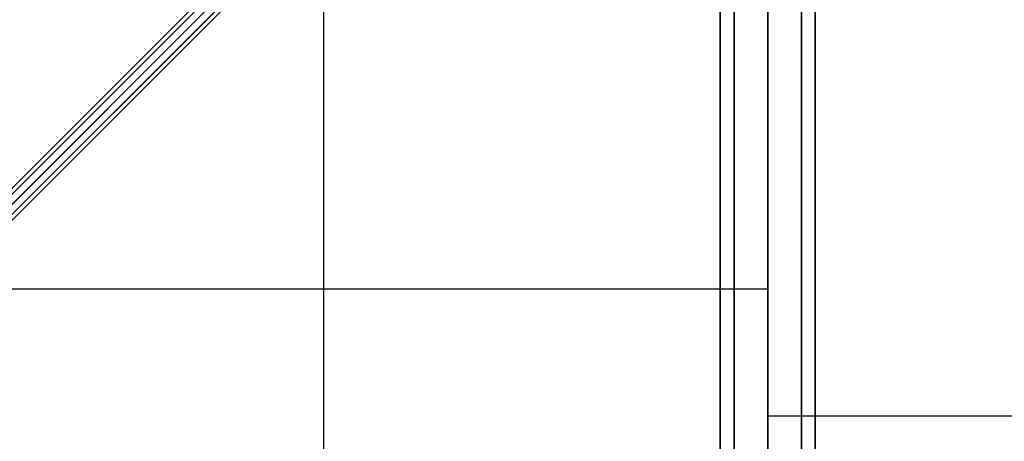
# Model space of a CAD drawing. Extents: x -7715 to 16898, y -7734 to 6806.
# Drawn here: x 2088 to 2709, y 1934 to 2200 of the extents above; entities that cross this region are included whole.
import ezdxf

# ---------------------------------------------------------------- set-up
doc = ezdxf.new("R2010")
doc.units = 0
doc.header["$LTSCALE"] = 350
doc.header["$MEASUREMENT"] = 0
doc.layers.add('KONSTANZ', color=7, linetype='CONTINUOUS')

msp = doc.modelspace()

# ---------------------------------------------------------------- linework, layer by layer
at = {"layer": 'KONSTANZ'}
for p, q in [((1279.91661, 1286.15102), (2559.91661, 2566.15102)), ((2559.91661, 2566.15102), (1279.91661, 1286.15102)), ((1273.79745, 1283.88493), (2553.79745, 2563.88493)), ((2553.79745, 2563.88493), (1273.79745, 1283.88493)), ((1280, 1280), (2560, 2560)), ((1286.15102, 1279.91661), (2566.15102, 2559.91661)), ((2566.15102, 2559.91661), (1286.15102, 1279.91661)), ((2280, 2560), (2280, 530)), ((2530, 2560), (2530, 0)), ((2530, 0), (2530, 2560)), ((2538.7868, 2560), (2538.7868, 0)), ((2538.7868, 0), (2538.7868, 2560)), ((2538.7868, 2560), (2538.7868, 0)), ((2538.7868, 0), (2538.7868, 2560)), ((2560, 0), (2560, 2560)), ((2560, 2560), (2560, 0)), ((2560, 0), (2560, 2560)), ((2560, 2560), (2560, 0)), ((2581.2132, 2560), (2581.2132, 0)), ((2581.2132, 0), (2581.2132, 2560)), ((2581.2132, 2560), (2581.2132, 0)), ((2581.2132, 0), (2581.2132, 2560)), ((2590, 2560), (2590, 0)), ((2590, 0), (2590, 2560)), ((2556.25, 2556.25), (1276.25, 1276.25)), ((1276.25, 1276.25), (2556.25, 2556.25)), ((1283.88493, 1273.79745), (2563.88493, 2553.79745)), ((2563.88493, 2553.79745), (1283.88493, 1273.79745)), ((780, 2030), (2560, 2030)), ((2560, 1950), (2852.75911, 1950))]:
    msp.add_line(p, q, dxfattribs=at)

doc.saveas('drawing.dxf')
